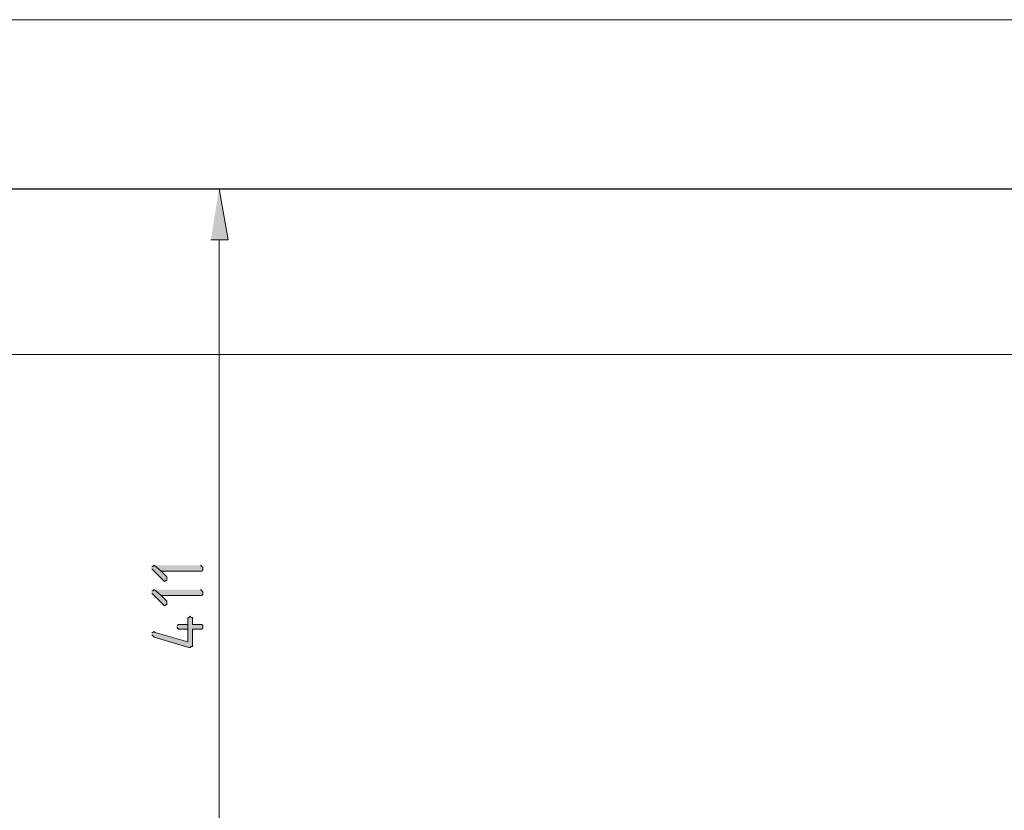
# Model space of a CAD drawing. Units: inches. Extents: x -121 to 669, y 212 to 610.
# Drawn here: x -7 to 95, y 503 to 585 of the extents above; entities that cross this region are included whole.
import ezdxf

# ---------------------------------------------------------------- set-up
doc = ezdxf.new("R2010")
doc.units = ezdxf.units.IN
doc.header["$MEASUREMENT"] = 0
doc.layers.add('Capa 1', color=7, linetype='Continuous')

msp = doc.modelspace()

# ---------------------------------------------------------------- hatches: boundary and pattern name
at = {"layer": 'Capa 1'}
for points in [[(13.2, 562), (15, 562), (14.04, 567.28)], [(7.08, 527.92), (7.2, 527.8), (8.28, 526.72), (8.4, 526.6), (8.52, 526.72), (8.64, 526.72), (8.64, 526.96), (8.64, 527.08), (8.04, 527.68), (7.32, 528.28), (7.2, 528.16), (7.08, 528.16)], [(7.32, 528.28), (8.04, 527.68), (12.24, 527.68), (12.36, 527.8), (12.36, 528.04), (12.24, 528.16), (12.12, 528.28)], [(7.08, 525.4), (7.2, 525.28), (8.28, 524.2), (8.4, 524.08), (8.52, 524.2), (8.64, 524.2), (8.64, 524.44), (8.64, 524.56), (8.04, 525.16), (7.32, 525.76), (7.2, 525.64), (7.08, 525.64)], [(7.32, 525.76), (8.04, 525.16), (12.24, 525.16), (12.36, 525.28), (12.36, 525.52), (12.24, 525.64), (12.12, 525.76)], [(7.08, 521.08), (7.2, 520.96), (7.32, 520.84), (10.92, 519.76), (11.04, 519.76), (11.16, 519.88), (11.28, 519.88), (11.28, 521.68), (12.24, 521.68), (12.36, 521.8), (12.36, 522.04), (12.24, 522.16), (11.28, 522.16), (11.28, 522.88), (11.16, 522.88), (11.04, 523), (10.92, 522.88), (10.8, 522.88), (10.8, 520.36), (7.44, 521.32), (7.32, 521.44), (7.2, 521.32), (7.08, 521.32)], [(9.72, 521.92), (9.72, 521.8), (9.84, 521.68), (10.8, 521.68), (10.8, 520.36), (10.8, 522.16), (9.84, 522.16), (9.72, 522.04)]]:
    msp.add_hatch(color=7, dxfattribs=at).paths.add_polyline_path(points)

# ---------------------------------------------------------------- linework, layer by layer
at = {"layer": 'Capa 1', "color": 7, "lineweight": 9}
for points in [[(273.48, 584.8), (-57, 584.8)], [(9.48, 567.28), (15.12, 567.28)], [(14.04, 486.04), (14.04, 562)], [(268.08, 550.12), (-51.6, 550.12)]]:
    msp.add_lwpolyline(points, dxfattribs=at)
at = {"layer": 'Capa 1', "color": 7, "lineweight": 25}
msp.add_lwpolyline([(-78.96, 567.28), (295.68, 567.28)], dxfattribs=at)
at = {"layer": 'Capa 1', "lineweight": 0}
for points in [[(13.2, 562), (15, 562), (14.04, 567.28)], [(7.08, 527.92), (7.08, 527.92), (7.2, 527.8), (8.28, 526.72), (8.4, 526.6), (8.52, 526.72), (8.64, 526.72), (8.64, 526.96), (8.64, 527.08), (8.04, 527.68), (7.32, 528.28), (7.2, 528.16), (7.08, 528.16)], [(7.32, 528.28), (8.04, 527.68), (12.24, 527.68), (12.36, 527.8), (12.36, 528.04), (12.24, 528.16), (12.12, 528.28)], [(7.08, 525.4), (7.08, 525.4), (7.2, 525.28), (8.28, 524.2), (8.4, 524.08), (8.52, 524.2), (8.64, 524.2), (8.64, 524.44), (8.64, 524.56), (8.04, 525.16), (7.32, 525.76), (7.2, 525.64), (7.08, 525.64)], [(7.32, 525.76), (8.04, 525.16), (12.24, 525.16), (12.36, 525.28), (12.36, 525.52), (12.24, 525.64), (12.12, 525.76)], [(7.08, 521.08), (7.08, 521.08), (7.2, 520.96), (7.32, 520.84), (10.92, 519.76), (11.04, 519.76), (11.16, 519.88), (11.28, 519.88), (11.28, 521.68), (12.24, 521.68), (12.36, 521.8), (12.36, 522.04), (12.24, 522.16), (11.28, 522.16), (11.28, 522.88), (11.16, 522.88), (11.04, 523), (10.92, 522.88), (10.8, 522.88), (10.8, 520.36), (7.44, 521.32), (7.32, 521.44), (7.2, 521.32), (7.08, 521.32)], [(9.72, 521.92), (9.72, 521.8), (9.84, 521.68), (10.8, 521.68), (10.8, 520.36), (10.8, 522.16), (9.84, 522.16), (9.72, 522.04)]]:
    msp.add_lwpolyline(points, dxfattribs=at)

doc.saveas('drawing.dxf')
